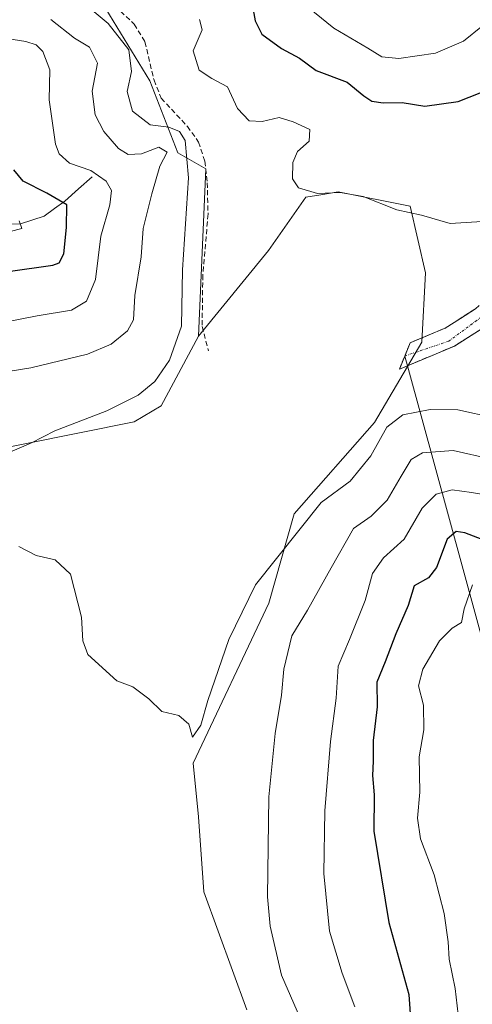
# Model space of a CAD drawing. Units: metres. Extents: x 632811 to 636305, y 4651030 to 4653409.
# Drawn here: x 634775 to 634865, y 4652603 to 4652799 of the extents above; entities that cross this region are included whole.
import ezdxf

# ---------------------------------------------------------------- set-up
doc = ezdxf.new("R2010")
doc.units = ezdxf.units.M
doc.header["$MEASUREMENT"] = 0
doc.linetypes.add('TRAZO_Y_PUNTO', pattern=[1, 0.5, -0.25, 0, -0.25])
doc.linetypes.add('TRAZOSX2', pattern=[1.5, 1, -0.5])
for name, color, linetype, lineweight in [('Camino', 19, 'TRAZOSX2', 0), ('Camino Cxs', 19, 'Continuous', 0), ('Camino eje', 19, 'TRAZO_Y_PUNTO', 0), ('Corriente natural lineal', 142, 'Continuous', 13), ('Cultivos herbáceos CxS', 92, 'Continuous', 0), ('Curva de nivel maestra', 36, 'Continuous', 30), ('Curva de nivel normal', 36, 'Continuous', 0), ('Layer 0', 7, 'Continuous', 0), ('Matorral CxS', 135, 'Continuous', 0), ('Senda', 19, 'TRAZOSX2', 0), ('Suelo desnudo CxS', 43, 'Continuous', 0)]:
    doc.layers.add(name, color=color, linetype=linetype, lineweight=lineweight)

# ---------------------------------------------------------------- blocks, each defined once
blk = doc.blocks.new('*U150')
at = {"layer": 'Matorral CxS', "color": 135, "linetype": 'Continuous', "lineweight": 0}
blk.add_polyline3d([(634860.1363, 4652967.8013, 432.7445), (634864.9181, 4652943.0827, 444.6151), (634859.3391, 4652936.7029, 446.1794), (634851.3685, 4652923.1475, 448.8324), (634842.6011, 4652920.7563, 450.1979), (634833.8343, 4652921.5531, 451.4078), (634825.8633, 4652918.3645, 453.271), (634821.8785, 4652907.2011, 456.4851), (634826.6607, 4652888.8603, 464.4022), (634832.2407, 4652866.5339, 474.6217), (634841.8045, 4652850.5851, 478.0982), (634841.8045, 4652841.4155, 477.2427), (634833.0365, 4652832.6451, 468.3273), (634817.8939, 4652822.2789, 457.6852), (634801.1555, 4652814.3051, 448.0152), (634792.3885, 4652807.1289, 442.5451), (634792.3885, 4652801.5475, 441.1246), (634801.1555, 4652787.1937, 442.1389), (634806.7347, 4652772.8399, 439.8838), (634812.3147, 4652769.6515, 441.9945), (634810.8981, 4652736.3439, 441.397), (634803.4257, 4652722.4593, 441.1173), (634798.0879, 4652719.2555, 440.9047), (634720.1325, 4652703.6209, 437.1787)], dxfattribs=at)
blk = doc.blocks.new('*U208')
at = {"layer": 'Curva de nivel normal', "color": 36, "linetype": 'Continuous', "lineweight": 0}
blk.add_polyline3d([(634862.56, 4652601.28, 420), (634861.94, 4652606.46, 420), (634860.8, 4652612.25, 420), (634860.6, 4652615.74, 420), (634859.76, 4652621.4, 420), (634857.77, 4652629.07, 420), (634855.05, 4652636.23, 420), (634854.44, 4652640.38, 420), (634854.93, 4652645.56, 420), (634854.78, 4652652.54, 420), (634855.76, 4652657.97, 420), (634855.63, 4652662.88, 420), (634854.7, 4652666.74, 420), (634855.54, 4652670.01, 420), (634858.87, 4652675.7, 420), (634861.34, 4652678.18, 420), (634863.26, 4652679.31, 420), (634863.79, 4652682.01, 420), (634865.39, 4652686.82, 420)], dxfattribs=at)

msp = doc.modelspace()

# ---------------------------------------------------------------- linework, layer by layer
at = {"layer": 'Camino', "color": 19, "linetype": 'TRAZOSX2', "lineweight": 0}
for points in [[(634851.93, 4652732.39), (634852.98, 4652735), (634859.99, 4652737.94), (634866, 4652741.78), (634869.96, 4652745.15), (634874.04, 4652749.38), (634877.9, 4652754.11), (634880.55, 4652758.45), (634881.38, 4652760.57), (634882.63, 4652768.53), (634889.2, 4652783.07), (634890.65, 4652788.16), (634892.58, 4652793.5), (634895.7, 4652798.29), (634899.54, 4652802.39)], [(634902.3, 4652799.49), (634898.86, 4652795.81), (634896.19, 4652791.7), (634894.46, 4652786.93), (634892.97, 4652781.69), (634886.49, 4652767.37), (634885.26, 4652759.52), (634884.15, 4652756.67), (634881.17, 4652751.79), (634877.03, 4652746.72), (634872.7, 4652742.23), (634868.39, 4652738.56), (634861.85, 4652734.38), (634852.46, 4652730.45)], [(634850.87, 4652729.78), (634851.93, 4652732.39)], [(634852.46, 4652730.45), (634850.87, 4652729.78)]]:
    msp.add_lwpolyline(points, dxfattribs=at)
at = {"layer": 'Camino Cxs', "color": 19, "linetype": 'Continuous', "lineweight": 0}
msp.add_polyline3d([(634868.39, 4652738.56, 442.76), (634865.12, 4652736.47, 442.6), (634861.85, 4652734.38, 442.45), (634858.19, 4652732.85, 442.25), (634854.53, 4652731.31, 442.14), (634850.87, 4652729.78, 442.05), (634851.93, 4652732.39, 442.23), (634852.98, 4652735, 442.38), (634856.49, 4652736.47, 442.33), (634859.99, 4652737.94, 442.45), (634863, 4652739.86, 442.64), (634866, 4652741.78, 442.88)], dxfattribs=at)
at = {"layer": 'Camino eje', "color": 19, "linetype": 'TRAZO_Y_PUNTO', "lineweight": 0}
msp.add_lwpolyline([(634900.92, 4652800.94), (634899.2, 4652799.1), (634897.28, 4652797.05), (634895.95, 4652795), (634894.39, 4652792.6), (634893.42, 4652789.93), (634892.56, 4652787.55), (634891.09, 4652782.38), (634887.85, 4652775.22), (634884.56, 4652767.95), (634883.32, 4652760.05), (634882.77, 4652758.62), (634882.35, 4652757.56), (634879.54, 4652752.95), (634875.54, 4652748.05), (634871.33, 4652743.69), (634867.2, 4652740.17), (634860.7, 4652735.35), (634851.93, 4652732.39)], dxfattribs=at)
at = {"layer": 'Corriente natural lineal', "color": 142, "linetype": 'Continuous', "lineweight": 13}
msp.add_polyline3d([(634789.7, 4652768.05, 429.32), (634786.98, 4652765.65, 426.55), (634784.25, 4652763.24, 424.69), (634782.19, 4652761.74, 423.84), (634780.13, 4652760.24, 422.3), (634775.45, 4652758.73, 419.5), (634772.44, 4652758.63, 418.39)], dxfattribs=at)
at = {"layer": 'Cultivos herbáceos CxS', "color": 92, "linetype": 'Continuous', "lineweight": 0}
for points in [[(634720.13, 4652703.62, 437.18), (634798.09, 4652719.26, 440.9), (634803.43, 4652722.46, 441.12), (634810.9, 4652736.34, 441.4), (634824.78, 4652753.43, 443.26), (634832.24, 4652763.99, 444.58), (634835.21, 4652764.48, 444.62), (634838.65, 4652765.06, 444.7), (634853.03, 4652762.26, 444.97), (634856.09, 4652748.95, 443.43), (634855.36, 4652735.13, 442.34), (634845.9, 4652719.12, 439.32), (634829.89, 4652700.93, 439.44), (634824.84, 4652683.15, 436.82), (634809.8, 4652651.29, 439.45), (634810.87, 4652640.61, 438.83), (634811.94, 4652625.66, 438.32), (634820.48, 4652602.16, 437.59)], [(634820.48, 4652602.16, 437.59), (634811.94, 4652625.66, 438.32), (634810.87, 4652640.61, 438.83), (634809.8, 4652651.29, 439.45), (634824.84, 4652683.15, 436.82), (634829.89, 4652700.93, 439.44), (634845.9, 4652719.12, 439.32), (634855.36, 4652735.13, 442.34), (634856.09, 4652748.95, 443.43), (634853.03, 4652762.26, 444.97), (634838.65, 4652765.06, 444.7), (634835.21, 4652764.48, 444.62), (634832.24, 4652763.99, 444.58), (634824.78, 4652753.43, 443.26), (634810.9, 4652736.34, 441.4)], [(634720.13, 4652703.62, 437.18), (634798.09, 4652719.26, 440.9), (634803.43, 4652722.46, 441.12), (634810.9, 4652736.34, 441.4)]]:
    msp.add_polyline3d(points, dxfattribs=at)
at = {"layer": 'Curva de nivel maestra', "color": 36, "linetype": 'Continuous', "lineweight": 30}
for points in [[(634821.58, 4652802.37, 450), (634822.16, 4652799.14, 450), (634823.46, 4652796.47, 450), (634827.38, 4652793.66, 450), (634830.98, 4652791.72, 450), (634834.28, 4652789.26, 450), (634840.44, 4652786.91, 450), (634843.77, 4652784.23, 450), (634845.39, 4652783.11, 450), (634847.64, 4652782.81, 450), (634851.4, 4652782.89, 450), (634855.96, 4652782.12, 450)], [(634855.96, 4652782.12, 450), (634862.59, 4652783.05, 450), (634866.93, 4652784.81, 450), (634869.26, 4652785.23, 450), (634871.26, 4652786.38, 450), (634873.14, 4652788.98, 450), (634874.69, 4652792.99, 450), (634876.95, 4652796.73, 450), (634880.71, 4652800.06, 450)], [(634772.98, 4652749.24, 425), (634781.85, 4652750.47, 425), (634783.14, 4652750.94, 425), (634784.06, 4652752.73, 425), (634784.59, 4652757.98, 425), (634784.66, 4652762.52, 425), (634780.7, 4652764.83, 425), (634775.93, 4652767.24, 425), (634774.09, 4652769.46, 425)], [(634872.16, 4652693.98, 425), (634863.88, 4652697.15, 425), (634862.14, 4652697.42, 425), (634860.36, 4652695.9, 425), (634858.23, 4652690.28, 425), (634856.67, 4652688.24, 425), (634853.8, 4652686.6, 425), (634852.62, 4652682.69, 425), (634850.14, 4652677.06, 425), (634848.02, 4652671.5, 425), (634846.39, 4652667.45, 425), (634846.44, 4652662.5, 425), (634845.61, 4652655.81, 425), (634845.61, 4652651.73, 425), (634845.54, 4652648.82, 425), (634845.81, 4652645.02, 425), (634845.76, 4652637.75, 425), (634848.79, 4652619.6, 425), (634852.74, 4652605.26, 425), (634853.13, 4652599.54, 425)]]:
    msp.add_polyline3d(points, dxfattribs=at)
at = {"layer": 'Curva de nivel normal', "color": 36, "linetype": 'Continuous', "lineweight": 0}
for points in [[(634787.39, 4652803.18, 440), (634792.89, 4652798.59, 440), (634797.02, 4652793.36, 440), (634797.52, 4652789.06, 440), (634796.67, 4652785.04, 440), (634797.7, 4652781.12, 440), (634801.25, 4652778.41, 440), (634804.94, 4652777.95, 440), (634807.08, 4652777.08, 440), (634808.2, 4652775.29, 440), (634808.86, 4652767.87, 440), (634807.65, 4652749.56, 440), (634807.48, 4652738.36, 440), (634805.08, 4652731.56, 440), (634802.16, 4652727.33, 440), (634798.87, 4652724.56, 440), (634792.6, 4652721.48, 440), (634782.26, 4652717.52, 440), (634777.63, 4652715.07, 440), (634771.27, 4652712.4, 440)], [(634830.12, 4652803.97, 455), (634837.8, 4652797.67, 455), (634844.58, 4652793.71, 455), (634847.37, 4652791.98, 455), (634850.72, 4652791.64, 455)], [(634850.72, 4652791.64, 455), (634858.04, 4652792.72, 455), (634863.65, 4652795.08, 455), (634867.38, 4652798.15, 455), (634871.59, 4652802.9, 455)], [(634781.47, 4652799.39, 435), (634786.16, 4652795.68, 435), (634789.18, 4652793.91, 435), (634790.74, 4652790.73, 435), (634789.7, 4652785.15, 435), (634790.29, 4652780.41, 435), (634791.99, 4652777.11, 435), (634794.94, 4652773.73, 435), (634796.89, 4652772.54, 435), (634799.5, 4652772.66, 435), (634802.95, 4652773.96, 435), (634804.6, 4652772.98, 435), (634803.15, 4652770.18, 435), (634801.61, 4652764.68, 435), (634799.84, 4652757.76, 435), (634799.48, 4652752.17, 435), (634798.22, 4652744.44, 435), (634797.9, 4652739.6, 435), (634796.74, 4652737.4, 435), (634793.48, 4652734.77, 435), (634788.79, 4652732.76, 435), (634777.48, 4652730.05, 435), (634765.49, 4652728.12, 435)], [(634811.08, 4652799.42, 445), (634811.61, 4652797.34, 445), (634809.82, 4652793.16, 445), (634811.02, 4652789.28, 445), (634813.52, 4652787.62, 445), (634816.64, 4652785.98, 445), (634818.63, 4652781.65, 445), (634820.98, 4652779.21, 445), (634823.56, 4652779.1, 445), (634826.94, 4652779.86, 445), (634829.71, 4652779, 445), (634833.05, 4652777.48, 445), (634832.9, 4652775.17, 445), (634830.58, 4652773.11, 445), (634829.64, 4652770.95, 445), (634829.55, 4652767.68, 445), (634830.77, 4652765.9, 445), (634834.59, 4652764.74, 445), (634839.09, 4652764.95, 445), (634843.67, 4652764.15, 445), (634850.38, 4652761.52, 445), (634855.29, 4652760.43, 445), (634860.95, 4652758.76, 445), (634868.42, 4652759.22, 445)], [(634771.84, 4652795.74, 430), (634776.5, 4652795.04, 430), (634778.57, 4652794.36, 430), (634779.87, 4652793, 430), (634781.24, 4652789.36, 430), (634781.13, 4652783.42, 430), (634782.41, 4652774.55, 430), (634783.15, 4652772.68, 430), (634785.18, 4652770.81, 430), (634789.44, 4652769.3, 430), (634792.48, 4652767.23, 430), (634793.57, 4652765.38, 430), (634793.24, 4652762.48, 430), (634791.45, 4652756.28, 430), (634790.37, 4652747.6, 430), (634788.56, 4652743.3, 430), (634785.61, 4652741.52, 430), (634778.74, 4652740.36, 430), (634757.06, 4652736.17, 430)], [(634775.17, 4652759.29, 420), (634775.7, 4652757.77, 420), (634768.64, 4652755.98, 420)], [(634775.12, 4652694.45, 440), (634778.53, 4652692.67, 440), (634782.33, 4652691.8, 440), (634785.36, 4652688.93, 440), (634787.6, 4652680.4, 440), (634787.84, 4652675.66, 440), (634788.86, 4652672.94, 440), (634794.62, 4652667.69, 440), (634797.79, 4652666.52, 440), (634801, 4652664.1, 440), (634803.6, 4652661.58, 440), (634806.94, 4652660.82, 440), (634808.94, 4652659.08, 440), (634809.67, 4652656.49, 440), (634811.32, 4652658.85, 440), (634812.74, 4652663.8, 440), (634816.92, 4652675.94, 440), (634822.21, 4652686.84, 440), (634835.27, 4652703.19, 440), (634841.05, 4652707.46, 440), (634845.18, 4652712.53, 440), (634848.39, 4652718.21, 440), (634851.58, 4652720.66, 440), (634857.02, 4652721.72, 440), (634862.5, 4652721.7, 440), (634869.74, 4652720.1, 440)], [(634832.97, 4652596.28, 435), (634827.4, 4652609.12, 435), (634825.11, 4652618.88, 435), (634824.61, 4652624.66, 435), (634824.9, 4652644.58, 435), (634826.11, 4652657.24, 435), (634827.41, 4652664.88, 435), (634827.85, 4652670.04, 435), (634829.48, 4652676.65, 435), (634832.58, 4652681.79, 435), (634837.25, 4652690.24, 435), (634841.74, 4652698.05, 435), (634845.27, 4652700.49, 435), (634848.41, 4652703.67, 435), (634851.24, 4652708.43, 435), (634853.19, 4652711.79, 435), (634855.47, 4652713.08, 435), (634861.6, 4652713.57, 435), (634869.2, 4652711.85, 435)], [(634842.01, 4652602.76, 430), (634839.47, 4652609.52, 430), (634836.98, 4652617.82, 430), (634835.84, 4652629.31, 430), (634836, 4652641.8, 430), (634837.18, 4652655.62, 430), (634838.29, 4652664.28, 430), (634838.7, 4652670.62, 430), (634840.95, 4652675.96, 430), (634844.08, 4652683.71, 430), (634845.5, 4652689.1, 430), (634847.73, 4652692.21, 430), (634851.83, 4652695.92, 430), (634855.38, 4652702.07, 430), (634858.16, 4652704.91, 430), (634861.39, 4652705.75, 430), (634865.24, 4652705.22, 430), (634868.85, 4652704.58, 430)]]:
    msp.add_polyline3d(points, dxfattribs=at)
at = {"layer": 'Layer 0', "linetype": 'Continuous', "lineweight": 0}
for points in [[(634851.93, 4652732.39), (634852.46, 4652730.45)], [(634852.46, 4652730.45), (634869.03, 4652669.93)]]:
    msp.add_lwpolyline(points, dxfattribs=at)
at = {"layer": 'Matorral CxS', "color": 135, "linetype": 'Continuous', "lineweight": 0}
for points in [[(634810.9, 4652736.34, 441.4), (634812.31, 4652769.65, 441.99), (634806.73, 4652772.84, 439.88), (634801.16, 4652787.19, 442.14), (634792.39, 4652801.55, 441.12), (634792.39, 4652807.13, 442.55), (634801.16, 4652814.31, 448.02), (634817.89, 4652822.28, 457.69), (634833.04, 4652832.65, 468.33), (634841.8, 4652841.42, 477.24), (634841.8, 4652850.59, 478.1), (634832.24, 4652866.53, 474.62), (634826.66, 4652888.86, 464.4), (634821.88, 4652907.2, 456.49), (634825.86, 4652918.36, 453.27), (634833.83, 4652921.55, 451.41), (634842.6, 4652920.76, 450.2), (634851.37, 4652923.15, 448.83), (634859.34, 4652936.7, 446.18), (634864.92, 4652943.08, 444.62), (634860.14, 4652967.8, 432.74)], [(634720.13, 4652703.62, 437.18), (634798.09, 4652719.26, 440.9), (634803.43, 4652722.46, 441.12), (634810.9, 4652736.34, 441.4)]]:
    msp.add_polyline3d(points, dxfattribs=at)
at = {"layer": 'Senda', "color": 19, "linetype": 'TRAZOSX2', "lineweight": 0}
msp.add_lwpolyline([(634771.96, 4652832.38), (634775.36, 4652830.4), (634778.38, 4652828.16), (634780.87, 4652825.34), (634783.13, 4652822.17), (634784.35, 4652818.76), (634785.71, 4652813.07), (634787.03, 4652810.04), (634789.17, 4652806.92), (634792.33, 4652803.13), (634795.36, 4652801.03), (634798.09, 4652798.46), (634800.21, 4652794.96), (634802.01, 4652787.29), (634803.45, 4652783.72), (634808.65, 4652778.12), (634810.9, 4652775), (634812.15, 4652771.16), (634812.62, 4652766.89), (634812.77, 4652760.67), (634811.73, 4652748.5), (634811.59, 4652738.27), (634812.86, 4652733.4)], dxfattribs=at)
at = {"layer": 'Suelo desnudo CxS', "color": 43, "linetype": 'Continuous', "lineweight": 0}
for points in [[(634810.9, 4652736.34, 441.4), (634812.31, 4652769.65, 441.99), (634806.73, 4652772.84, 439.88), (634801.16, 4652787.19, 442.14), (634792.39, 4652801.55, 441.12), (634792.39, 4652807.13, 442.55), (634801.16, 4652814.31, 448.02), (634817.89, 4652822.28, 457.69), (634833.04, 4652832.65, 468.33), (634841.8, 4652841.42, 477.24), (634841.8, 4652850.59, 478.1), (634832.24, 4652866.53, 474.62), (634826.66, 4652888.86, 464.4), (634821.88, 4652907.2, 456.49), (634825.86, 4652918.36, 453.27), (634833.83, 4652921.55, 451.41), (634842.6, 4652920.76, 450.2), (634851.37, 4652923.15, 448.83), (634859.34, 4652936.7, 446.18), (634864.92, 4652943.08, 444.62), (634860.14, 4652967.8, 432.74)], [(634820.48, 4652602.16, 437.59), (634811.94, 4652625.66, 438.32), (634810.87, 4652640.61, 438.83), (634809.8, 4652651.29, 439.45), (634824.84, 4652683.15, 436.82), (634829.89, 4652700.93, 439.44), (634845.9, 4652719.12, 439.32), (634855.36, 4652735.13, 442.34), (634856.09, 4652748.95, 443.43), (634853.03, 4652762.26, 444.97), (634838.65, 4652765.06, 444.7), (634835.21, 4652764.48, 444.62), (634832.24, 4652763.99, 444.58), (634824.78, 4652753.43, 443.26), (634810.9, 4652736.34, 441.4), (634812.31, 4652769.65, 441.99), (634806.73, 4652772.84, 439.88), (634801.16, 4652787.19, 442.14), (634792.39, 4652801.55, 441.12)], [(634820.48, 4652602.16, 437.59), (634811.94, 4652625.66, 438.32), (634810.87, 4652640.61, 438.83), (634809.8, 4652651.29, 439.45), (634824.84, 4652683.15, 436.82), (634829.89, 4652700.93, 439.44), (634845.9, 4652719.12, 439.32), (634855.36, 4652735.13, 442.34), (634856.09, 4652748.95, 443.43), (634853.03, 4652762.26, 444.97), (634838.65, 4652765.06, 444.7), (634835.21, 4652764.48, 444.62), (634832.24, 4652763.99, 444.58), (634824.78, 4652753.43, 443.26), (634810.9, 4652736.34, 441.4)]]:
    msp.add_polyline3d(points, dxfattribs=at)

# ---------------------------------------------------------------- block references
at = {"layer": 'Curva de nivel normal', "color": 36, "linetype": 'Continuous', "lineweight": 0}
msp.add_blockref('*U208', (0, 0), dxfattribs=at)
at = {"layer": 'Matorral CxS', "color": 135, "linetype": 'Continuous', "lineweight": 0}
msp.add_blockref('*U150', (0, 0), dxfattribs=at)

doc.saveas('drawing.dxf')
